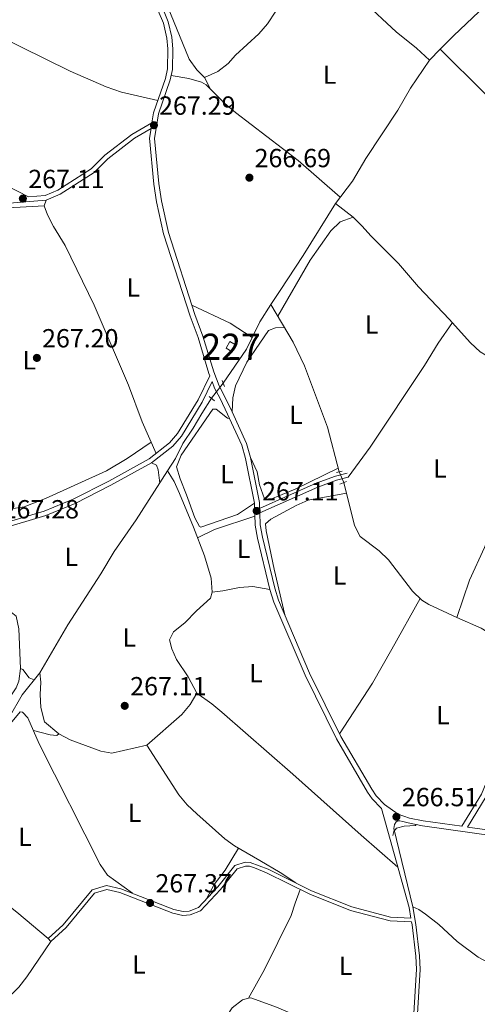
# Model space of a CAD drawing. Extents: x 601571 to 608530, y 669230 to 673959.
# Drawn here: x 607234 to 607409, y 672973 to 673349 of the extents above; entities that cross this region are included whole.
import ezdxf
from ezdxf.enums import TextEntityAlignment as Align

# ---------------------------------------------------------------- set-up
doc = ezdxf.new("R2010")
doc.units = 0
doc.header["$MEASUREMENT"] = 0
for name, pattern in [('DGN Style 2', [78.4356, 47.06136, -31.37424]), ('DGN Style 3', [109.80984000000001, 78.43560000000001, -31.37424]), ('DGN Style 5', [54.904920000000004, 23.53068, -31.37424])]:
    doc.linetypes.add(name, pattern=pattern)
for name, color, linetype in [('Nivel 13', 7, 'Continuous'), ('Nivel 15', 7, 'Continuous'), ('Nivel 21', 7, 'Continuous'), ('Nivel 22', 7, 'Continuous'), ('Nivel 36', 7, 'Continuous'), ('Nivel 37', 7, 'Continuous'), ('Nivel 41', 7, 'Continuous'), ('Nivel 48', 7, 'Continuous'), ('Nivel 52', 7, 'Continuous'), ('Nivel 7', 7, 'Continuous')]:
    doc.layers.add(name, color=color, linetype=linetype)
doc.styles.add('Style-arial', font='arial.shx', dxfattribs={"bigfont": 'arialbig.shx'})
doc.styles.add('Style-arialn', font='arialn.shx', dxfattribs={"bigfont": 'arialnbig.shx'})

# ---------------------------------------------------------------- blocks, each defined once
blk = doc.blocks.new('5PATER')
at = {"layer": 'Nivel 7', "linetype": 'Continuous', "lineweight": 0}
h = blk.add_hatch(color=53, dxfattribs=at)
edge = h.paths.add_edge_path()
edge.add_ellipse((0, 0), major_axis=(-1.095731442945027, -1.110710700472634), ratio=0.9994222409660316, start_angle=0, end_angle=360)

msp = doc.modelspace()

# ---------------------------------------------------------------- linework, layer by layer
at = {"layer": 'Nivel 13', "color": 4, "linetype": 'Continuous', "lineweight": 0}
for points in [[(607390.817, 673333.236, 267.536), (607385.9240000001, 673337.7390000001, 267.278), (607378.1000000001, 673343.969, 267.118), (607365.54, 673355.7380000001, 266.909), (607355.7420000001, 673364.2039999999, 266.909), (607347.003, 673369.658, 266.909), (607342.362, 673371.4739999999, 266.909), (607336.3910000001, 673371.47, 267.118), (607326.274, 673370.587, 266.909), (607320.172, 673370.7960000001, 267.065), (607308.1910000001, 673372.531, 266.873), (607294.8940000001, 673375.227, 266.484), (607289.8899999999, 673375.1370000001, 266.49), (607278.2679999999, 673370.9469999999, 267.118)], [(607390.817, 673333.236, 267.536), (607394.95, 673337.341, 267.118), (607399.994, 673342.5179999999, 267.745), (607409.787, 673351.8289999999, 267.955)], [(607390.817, 673333.236, 267.536), (607383.628, 673322.5360000001, 267.326), (607378.8019999999, 673314.1440000001, 267.745), (607366.554, 673295.659, 266.908), (607361.5149999999, 673287.021, 267.1), (607354.923, 673278.4680000001, 267.316)], [(607222.9299999999, 673276.4010000001, 266.7), (607243.7820000001, 673277.591, 266.909)], [(607354.923, 673278.4680000001, 267.316), (607342.662, 673258.53, 267.397), (607333.8289999999, 673245.264, 267.117), (607330.3219999999, 673239.8160000001, 266.477)], [(607354.923, 673278.4680000001, 267.316), (607361.6840000001, 673273.2919999999, 266.274), (607365.2180000001, 673269.7749999999, 266.299), (607368.473, 673266.058, 266.483), (607379.0519999999, 673255.5689999999, 266.693), (607386.605, 673246.655, 267.111), (607398.4369999999, 673234.3030000001, 266.902), (607406.5490000001, 673225.209, 266.902), (607410.1810000001, 673221.7509999999, 266.902), (607425.382, 673212.8400000001, 266.902), (607434.3740000001, 673206.9439999999, 266.693), (607448.185, 673200.7239999999, 266.483), (607452.3759999999, 673198.0020000001, 266.466), (607460.4510000001, 673190.8630000001, 266.693), (607471.611, 673178.2039999999, 266.693), (607472.7990000001, 673176.2679999999, 266.902), (607480.2280000001, 673172.977, 266.902), (607493.628, 673168.419, 266.902), (607503.825, 673164.142, 266.902), (607508.656, 673163.869, 266.902)], [(607312.1170000001, 673209.8330000001, 266.908), (607320.9439999999, 673222.7679999999, 267.326), (607326.085, 673233.2350000001, 267.536), (607330.3219999999, 673239.8160000001, 266.477)], [(607356.361, 673175.915, 266.686), (607351.9880000001, 673192.973, 266.686), (607343.112, 673216.4650000001, 266.686), (607338.773, 673225.4750000001, 266.686), (607330.3219999999, 673239.8160000001, 266.477)], [(607290.9029999999, 673176.3800000001, 266.74), (607293.922, 673181.0819999999, 266.699), (607296.7420000001, 673186.841, 266.908), (607300.5930000001, 673192.581, 266.908), (607303.9680000001, 673198.229, 267.326), (607307.5889999999, 673204.0700000001, 266.699)], [(607178.618, 672999.7919999999, 267.536), (607180.328, 673004.3330000001, 267.326), (607186.149, 673013.3500000001, 267.073), (607195.102, 673027.534, 267.326), (607215.385, 673060.6699999999, 267.117), (607230.413, 673082.165, 267.326), (607235.3929999999, 673090.842, 267.326), (607242.1429999999, 673099.1869999999, 266.699), (607252.7679999999, 673117.548, 267.141), (607265.345, 673136.946, 267.539), (607270.4580000001, 673145.533, 267.117), (607278.8840000001, 673157.662, 266.908), (607290.9029999999, 673176.3800000001, 266.74)], [(607290.9029999999, 673176.3800000001, 266.74), (607293.4280000001, 673172.2420000001, 266.949), (607295.4480000001, 673167.6780000001, 267.022), (607300.8300000001, 673154.81, 266.321), (607304.98, 673143.815, 266.321), (607307.5020000001, 673135.3530000001, 266.53), (607307.8910000001, 673129.949, 266.53), (607307.311, 673127.6570000001, 266.53), (607301.9739999999, 673122.878, 266.321), (607297.45, 673118.3430000001, 266.53), (607293.1510000001, 673114.848, 266.53), (607291.648, 673111.7579999999, 266.53), (607292.561, 673108.369, 266.321), (607294.331, 673104.2650000001, 266.321), (607298.6880000001, 673097.673, 266.321), (607302.0660000001, 673091.4469999999, 266.112)], [(607358.202, 673171.871, 266.895), (607362.291, 673155.4480000001, 266.895), (607364.4070000001, 673151.291, 266.895), (607371.655, 673145.794, 266.895), (607375.257, 673142.325, 266.895), (607384.3870000001, 673130.439, 266.894), (607387.9180000001, 673126.922, 266.477), (607390.6059999999, 673125.321, 266.477), (607401.334, 673120.341, 266.477)]]:
    msp.add_polyline3d(points, dxfattribs=at)
at = {"layer": 'Nivel 15', "color": 1, "linetype": 'Continuous', "lineweight": 0}
msp.add_polyline3d([(607314.686, 673225.6840000001, 269.322), (607317.0160000001, 673224.283, 269.322), (607315.487, 673221.74, 269.741), (607313.2250000001, 673223.145, 269.532), (607314.686, 673225.6840000001, 269.322)], dxfattribs=at)
at = {"layer": 'Nivel 21', "color": 1, "linetype": 'DGN Style 2', "lineweight": 0, "extrusion": (-0.03340563885648662, 0.07647517123602093, 0.9965117216957416), "elevation": 31462.57892011203, "flags": 128}
msp.add_lwpolyline([(-826014.3474061475, -372492.6780847978), (-826014.3474061477, -372490.1736784809)], dxfattribs=at)
at = {"layer": 'Nivel 21', "color": 1, "linetype": 'DGN Style 2', "lineweight": 0, "elevation": 267.23, "flags": 128}
msp.add_lwpolyline([(607308.737, 673203.1000000001), (607306.736, 673204.791)], dxfattribs=at)
at = {"layer": 'Nivel 21', "color": 1, "linetype": 'DGN Style 2', "lineweight": 0, "extrusion": (-0.2595341198378101, -0.05181429843464301, 0.9643429468387992), "elevation": -192252.3855565057, "flags": 128}
msp.add_lwpolyline([(-541240.3084174022, 701529.8073464881), (-541240.3084174024, 701532.1802400807)], dxfattribs=at)
at = {"layer": 'Nivel 21', "color": 1, "linetype": 'DGN Style 2', "lineweight": 0, "extrusion": (-0.1427322501397955, -0.05771123471356354, 0.9880773847011513), "elevation": -125275.2126880856, "flags": 128}
msp.add_lwpolyline([(-396419.3057574539, 805729.2017874869), (-396419.3057574539, 805731.9233080177)], dxfattribs=at)
at = {"layer": 'Nivel 21', "color": 7, "linetype": 'DGN Style 3', "lineweight": 0}
for points in [[(607284.9280000001, 673309.3119999999, 267.057), (607277.2250000001, 673304.838, 267.057), (607266.9070000001, 673296.8829999999, 267.057), (607261.716, 673291.6840000001, 267.057), (607249.006, 673283.574, 267.057), (607244.0819999999, 673281.5009999999, 267.057), (607237.787, 673280.9720000001, 266.847), (607229.6470000001, 673285.135, 266.847), (607225.754, 673287.869, 266.847), (607186.9439999999, 673320.533, 266.847), (607175.1980000001, 673329.2509999999, 266.847), (607165.4890000001, 673335.7660000001, 266.847), (607158.175, 673339.426, 266.847), (607150.429, 673341.567, 266.847), (607110.896, 673356.611, 267.057), (607063.669, 673378.7069999999, 267.057), (607055.5190000001, 673383.872, 267.262), (607035.7609999999, 673400.1440000001, 267.266), (607028.1070000001, 673405.3130000001, 267.266), (607026.176, 673407.5530000001, 267.266)], [(607289.058, 673352.868, 267.729), (607291.1240000001, 673347.8900000001, 267.543), (607292.5050000001, 673341.9450000001, 267.52), (607292.9269999999, 673337.5419999999, 267.73), (607292.794, 673329.6780000001, 267.52), (607291.872, 673325.6370000001, 267.311), (607287.4199999999, 673312.6510000001, 267.102), (607285.8859999999, 673303.301, 267.102), (607287.4909999999, 673286.1130000001, 266.893), (607288.5419999999, 673279.4850000001, 267.102), (607291.2069999999, 673267.4140000001, 267.102), (607301.284, 673236.0160000001, 267.102), (607304.3459999999, 673227.838, 267.102), (607308.4809999999, 673214.179, 267.102), (607310.594, 673208.7579999999, 267.311), (607312.669, 673204.8659999999, 267.311), (607315.513, 673198.834, 266.683), (607320.98, 673186.811, 267.007), (607322.4709999999, 673181.497, 267.102), (607325.915, 673164.2749999999, 266.893), (607326.003, 673161.98, 266.909), (607347.585, 673171.645, 266.267), (607354.9310000001, 673174.29, 267.104), (607359.405, 673175.4750000001, 267.104)], [(607227.9269999999, 673156.206, 266.76), (607243.824, 673160.943, 266.883), (607254.8570000001, 673165.513, 266.883), (607268.3940000001, 673172.3729999999, 266.883), (607283.7919999999, 673180.8770000001, 267.332), (607291.6640000001, 673186.993, 267.511), (607294.71, 673190.6059999999, 267.511), (607302.503, 673203.4199999999, 267.093), (607307.0190000001, 673212.6440000001, 267.093)], [(607326.0689999999, 673160.253, 266.926), (607326.243, 673155.7590000001, 266.893), (607327.088, 673151.023, 266.893), (607331.787, 673131.487, 266.683), (607333.2720000001, 673126.879, 266.496), (607345.0819999999, 673099.0360000001, 266.474), (607357.0730000001, 673074.8589999999, 266.474), (607368.814, 673054.6939999999, 266.207), (607370.4990000001, 673052.263, 266.056), (607373.7309999999, 673048.916, 266.209), (607378.9010000001, 673045.2209999999, 266.056), (607383.227, 673043.719, 266.468), (607388.4650000001, 673042.676, 266.261), (607403.263, 673040.581, 266.27)], [(607412.5090000001, 673051.9299999999, 266.27), (607405.408, 673040.277, 266.27), (607425.442, 673037.442, 266.056)], [(607379.575, 673042.6780000001, 266.353), (607378.825, 673042.696, 266.353), (607378.199, 673042.3189999999, 266.353), (607377.5260000001, 673041.243, 266.353), (607377.2749999999, 673039.7309999999, 267.627), (607384.5220000001, 673009.8130000001, 265.902), (607385.672, 673003.0959999999, 266.111), (607387.06, 672991.128, 266.111), (607387.3030000001, 672985.933, 266.111), (607386.1610000001, 672966.8800000001, 266.111), (607384.189, 672958.1610000001, 266.111), (607381.949, 672953.5689999999, 266.32), (607380.9510000001, 672950.655, 266.739)], [(607383.78, 673005.53, 265.693), (607376.01, 673005.8800000001, 265.693), (607361.1710000001, 673009.7820000001, 265.483), (607345.7579999999, 673015.9569999999, 265.869), (607329.2760000001, 673024.155, 266.32), (607322.362, 673026.7820000001, 266.53), (607320.46, 673026.8740000001, 266.53), (607316.5349999999, 673025.611, 266.53), (607310.0079999999, 673017.3999999999, 266.948), (607302.625, 673009.5730000001, 266.948), (607299.1470000001, 673008.209, 266.948), (607296.7949999999, 673007.9850000001, 266.948), (607293.3130000001, 673008.824, 266.948), (607273.0249999999, 673016.7390000001, 266.948), (607267.622, 673017.919, 266.948), (607262.0900000001, 673016.2990000001, 266.948), (607251.0560000001, 673002.9680000001, 266.948), (607245.2960000001, 672997.6810000001, 266.948)]]:
    msp.add_polyline3d(points, dxfattribs=at)
at = {"layer": 'Nivel 21', "color": 7, "linetype": 'Continuous', "lineweight": 0}
for points in [[(607284.9280000001, 673309.3119999999, 267.057), (607285.5530000001, 673313.121, 267.102), (607290.024, 673326.1640000001, 267.311), (607290.879, 673329.9110000001, 267.52), (607291.007, 673337.467, 267.73), (607290.6070000001, 673341.635, 267.52), (607289.291, 673347.3019999999, 267.543), (607287.3300000001, 673352.0260000001, 267.729)], [(607307.0190000001, 673212.6440000001, 267.093), (607306.666, 673213.5519999999, 267.102), (607302.5279999999, 673227.223, 267.102), (607299.4709999999, 673235.3859999999, 267.102), (607289.3530000001, 673266.913, 267.102), (607286.656, 673279.128, 267.102), (607285.587, 673285.8740000001, 266.893), (607283.953, 673303.369, 267.102), (607284.56, 673307.0689999999, 267.057), (607278.206, 673303.379, 267.057), (607268.0689999999, 673295.5630000001, 267.057), (607262.8230000001, 673290.308, 267.057), (607249.825, 673282.0150000001, 267.057), (607244.507, 673279.7760000001, 267.057), (607222.4920000001, 673277.9269999999, 266.847)], [(607383.78, 673005.53, 265.693), (607383.102, 673009.4950000001, 265.902), (607372.5519999999, 673047.3999999999, 266.375), (607372.473, 673047.4569999999, 266.209), (607369.0109999999, 673051.0419999999, 266.056), (607367.1939999999, 673053.663, 266.207), (607355.3829999999, 673073.949, 266.474), (607343.338, 673098.2350000001, 266.474), (607331.4720000001, 673126.209, 266.496), (607329.939, 673130.9680000001, 266.683), (607325.209, 673150.6300000001, 266.893), (607324.331, 673155.5530000001, 266.893), (607324.004, 673164.0490000001, 266.893), (607320.604, 673181.05, 267.102), (607319.173, 673186.1510000001, 267.007), (607313.7720000001, 673198.0279999999, 266.683), (607310.9539999999, 673204.0050000001, 267.311), (607308.848, 673207.956, 267.311), (607307.8859999999, 673210.422, 267.093), (607304.0449999999, 673202.577, 267.093), (607296.1399999999, 673189.5789999999, 267.511), (607292.8870000001, 673185.7209999999, 267.511), (607284.7609999999, 673179.408, 267.332), (607269.216, 673170.8219999999, 266.883), (607255.591, 673163.9180000001, 266.883), (607244.412, 673159.287, 266.883), (607226.828, 673154.048, 266.674)], [(607326.0689999999, 673160.253, 266.926), (607348.186, 673170.1570000001, 266.267), (607355.409, 673172.7579999999, 267.104), (607359.8160000001, 673173.925, 267.104)], [(607403.263, 673040.581, 266.27), (607410.729, 673052.831, 266.27), (607418.0900000001, 673070.7890000001, 266.085), (607421.7890000001, 673080.9029999999, 266.148), (607425.0719999999, 673092.2779999999, 266.377), (607425.8999999999, 673097.2069999999, 266.467), (607425.96, 673107.4180000001, 266.479)], [(607379.575, 673042.6780000001, 266.353), (607380.7139999999, 673042.382, 266.056), (607382.723, 673041.8630000001, 266.468), (607388.1429999999, 673040.784, 266.261), (607425.192, 673035.54, 266.056), (607446.3840000001, 673032.9580000001, 265.428), (607459.0290000001, 673030.8430000001, 265.524), (607469.0800000001, 673027.8400000001, 265.521), (607488.5, 673020.301, 265.637), (607497.9920000001, 673017.159, 265.493), (607519.8489999999, 673010.368, 265.428), (607532.767, 673007.1270000001, 265.428), (607537.6939999999, 673006.135, 265.428), (607545.6200000001, 673005.2550000001, 265.428), (607554.9280000001, 673005.8260000001, 265.637), (607568.406, 673008.2390000001, 265.846), (607584.2110000001, 673012.8700000001, 265.609), (607588.567, 673003.743, 266.008), (607595.622, 672981.7890000001, 266.28)], [(607384.717, 672967.0860000001, 266.111), (607385.8470000001, 672985.943, 266.111), (607385.6100000001, 672991.0109999999, 266.111), (607384.233, 673002.8900000001, 266.111), (607384.034, 673004.047, 265.693), (607375.788, 673004.4180000001, 265.693), (607360.709, 673008.3829999999, 265.483), (607345.156, 673014.6140000001, 265.869), (607328.6699999999, 673022.814, 266.32), (607324.048, 673024.706, 266.496), (607322.101, 673025.3219999999, 266.53), (607320.656, 673025.392, 266.53), (607317.4099999999, 673024.348, 266.53), (607311.121, 673016.436, 266.948), (607303.469, 673008.324, 266.948), (607299.4920000001, 673006.7650000001, 266.948), (607296.69, 673006.4979999999, 266.948), (607292.872, 673007.4180000001, 266.948), (607272.5989999999, 673015.327, 266.948), (607267.676, 673016.402, 266.948), (607262.936, 673015.014, 266.948), (607252.125, 673001.953, 266.948), (607246.291, 672996.598, 266.948)]]:
    msp.add_polyline3d(points, dxfattribs=at)
at = {"layer": 'Nivel 22', "color": 4, "linetype": 'DGN Style 5', "lineweight": 0, "extrusion": (-0.01761087732492963, -0.02241419744336781, 0.9995936478153591), "elevation": -25517.95776675788, "flags": 128}
msp.add_lwpolyline([(61624.04326933261, 904207.3153128899), (61624.04326933261, 904199.9832849302)], dxfattribs=at)
at = {"layer": 'Nivel 22', "color": 4, "linetype": 'DGN Style 5', "lineweight": 0, "extrusion": (-0.01946714472795725, 0.04276215821828307, 0.998895604205292), "elevation": 17229.35227803811, "flags": 128}
msp.add_lwpolyline([(-831687.644171386, -360615.0809769091), (-831687.6441713863, -360619.5292235302)], dxfattribs=at)
at = {"layer": 'Nivel 36', "color": 92, "linetype": 'Continuous', "lineweight": 0, "extrusion": (-0.0202041477274209, -0.06089112108195126, 0.9979399099084031), "elevation": -52999.11125001749, "flags": 128}
msp.add_lwpolyline([(364313.7679749377, 828563.9335877083), (364313.7679749377, 828561.6266949929)], dxfattribs=at)
at = {"layer": 'Nivel 36', "color": 92, "linetype": 'Continuous', "lineweight": 0, "extrusion": (-0.1184965462440016, -0.2229213856733365, 0.9676076810038886), "elevation": -221784.0189460644, "flags": 128}
msp.add_lwpolyline([(220274.528077616, 851097.8318388462), (220264.5559806183, 851098.6913855099), (220248.4420527752, 851097.8318388462)], dxfattribs=at)
at = {"layer": 'Nivel 36', "color": 92, "linetype": 'Continuous', "lineweight": 0, "extrusion": (0.0796506685104382, -0.2790572366822296, 0.9569654276206213), "elevation": -139220.7026872327, "flags": 128}
msp.add_lwpolyline([(768760.4379785554, 460011.7036633778), (768744.1726041753, 460011.0041504982), (768737.1738561667, 460009.7326221602)], dxfattribs=at)
at = {"layer": 'Nivel 36', "color": 92, "linetype": 'Continuous', "lineweight": 0, "elevation": 266.948, "flags": 128}
msp.add_lwpolyline([(607246.291, 672996.598), (607245.2960000001, 672997.6810000001)], dxfattribs=at)
at = {"layer": 'Nivel 36', "color": 92, "linetype": 'Continuous', "lineweight": 0}
for points in [[(607281.2579999999, 673371.6910000001, 267.516), (607283.4180000001, 673367.075, 267.306), (607287.3970000001, 673361.22, 266.888), (607289.74, 673356.807, 267.162), (607299.119, 673333.5560000001, 267.306), (607302.0619999999, 673329.514, 267.306), (607304.9369999999, 673326.5519999999, 267.306), (607307.271, 673322.1240000001, 267.306)], [(607304.9369999999, 673326.5519999999, 267.096), (607310.1140000001, 673328.852, 267.096), (607313.967, 673331.966, 267.215), (607316.8260000001, 673335.067, 267.305), (607325.7080000001, 673343.3060000001, 267.305), (607328.9750000001, 673347.065, 267.305), (607335.44, 673356.869, 267.305), (607336.868, 673363.044, 267.096), (607337.29, 673367.2509999999, 266.886), (607337.2690000001, 673371.47, 267.096)], [(607287.156, 673317.798, 267.184), (607273.246, 673320.9140000001, 267.271), (607267.4180000001, 673323.0549999999, 267.393), (607253.652, 673329.0050000001, 267.03), (607225.4369999999, 673342.8929999999, 266.9), (607210.163, 673351.273, 266.556), (607201.4650000001, 673356.771, 266.556), (607193.388, 673360.719, 266.137), (607190.3740000001, 673360.578, 266.137), (607187.8, 673359.841, 266.137), (607182.7749999999, 673357.2039999999, 266.137), (607176.6610000001, 673351.4280000001, 266.765), (607169.881, 673345.209, 266.556), (607162.9539999999, 673337.4739999999, 266.974)], [(607480.273, 673241.317, 266.481), (607471.017, 673252.817, 267.535), (607456.0660000001, 673268.81, 266.69), (607430.442, 673299.5179999999, 267.303), (607418.5970000001, 673313.1669999999, 267.138), (607411.8330000001, 673320.533, 267.047), (607394.95, 673337.341, 267.527)], [(607292.2509999999, 673327.3019999999, 266.889), (607299.0290000001, 673326.176, 266.889), (607303.845, 673324.8119999999, 267.219), (607305.663, 673323.74, 267.307), (607312.716, 673316.649, 267.307), (607316.757, 673313.236, 267.307), (607340.7080000001, 673294.898, 267.098), (607348.72, 673287.9269999999, 266.889), (607356.7509999999, 673280.8389999999, 267.307)], [(607243.7849999999, 673277.5220000001, 266.909), (607245.04, 673274.149, 266.699), (607247.2790000001, 673269.702, 266.651), (607251.7660000001, 673262.382, 266.909), (607262.8500000001, 673239.5619999999, 266.699), (607275.939, 673209.0789999999, 267.118), (607281.159, 673195.0079999999, 266.804), (607286.524, 673182.9990000001, 267.394)], [(607332.9510000001, 673235.355, 266.542), (607345.334, 673256.8160000001, 266.918), (607353.162, 673267.99, 267.099), (607356.7849999999, 673271.4709999999, 267.112), (607361.6840000001, 673273.2919999999, 266.89)], [(607315.513, 673198.834, 266.682), (607315.743, 673204.1980000001, 266.472), (607316.834, 673208.7790000001, 266.472), (607321.179, 673217.7849999999, 266.472), (607329.436, 673229.956, 266.472), (607332.0660000001, 673230.9709999999, 266.472), (607335.4739999999, 673231.0719999999, 266.604)], [(607399.645, 673232.9469999999, 266.902), (607394.128, 673225.112, 268.05), (607388.9110000001, 673216.574, 267.673), (607368.1640000001, 673185.335, 268.166), (607359.8160000001, 673173.925, 267.104)], [(607401.334, 673120.341, 267.104), (607406.1399999999, 673134.628, 267.294), (607411.8260000001, 673147.0490000001, 266.894), (607422.1410000001, 673172.4610000001, 266.894), (607431.506, 673191.0800000001, 266.894), (607440.638, 673204.122, 267.104)], [(607324.004, 673164.0490000001, 266.893), (607317.5519999999, 673159.6300000001, 266.683), (607303.5660000001, 673154.8600000001, 266.683), (607303.0050000001, 673155.108, 266.683), (607301.274, 673158.3910000001, 266.683), (607298.048, 673167.2320000001, 266.683), (607295.6399999999, 673173.2280000001, 266.265), (607294.328, 673177.834, 266.265), (607296.0519999999, 673182.3640000001, 266.265), (607308.1939999999, 673199.895, 266.474), (607309.4269999999, 673199.953, 266.474), (607313.7050000001, 673196.514, 266.474), (607314.5889999999, 673196.23, 266.732)], [(607224.3570000001, 673162.048, 267.387), (607231.159, 673161.8840000001, 266.968), (607236.071, 673162.6429999999, 266.582), (607244.2919999999, 673165.8260000001, 266.265), (607267.584, 673176.385, 267.106), (607275.398, 673181.0279999999, 267.135), (607284.6200000001, 673187.26, 266.759)], [(607355.987, 673177.3729999999, 266.264), (607339.6100000001, 673169.3859999999, 266.681), (607329.7150000001, 673165.2350000001, 266.473), (607327.912, 673165.631, 266.264), (607326.013, 673171.034, 266.473), (607325.0349999999, 673175.9809999999, 266.642), (607322.4709999999, 673181.497, 265.636)], [(607284.7609999999, 673179.408, 267.332), (607286.6540000001, 673178.5349999999, 267.332), (607287.22, 673176.7080000001, 267.332), (607287.8570000001, 673171.6370000001, 266.783)], [(607359.2010000001, 673167.858, 266.474), (607344.5, 673165.182, 266.474), (607339.9680000001, 673163.1229999999, 266.318), (607330.358, 673157.865, 266.264), (607328.3119999999, 673156.122, 266.264), (607328.5050000001, 673153.4550000001, 266.264), (607331.507, 673138.756, 266.343), (607335.612, 673121.3600000001, 266.055)], [(607202.6610000001, 673134.534, 266.508), (607213.0860000001, 673129.0760000001, 266.298), (607229.8800000001, 673123.379, 266.508), (607233.087, 673120.851, 266.508), (607234.1340000001, 673115.96, 266.508), (607234.7720000001, 673100.888, 266.508), (607234.1100000001, 673095.943, 266.631), (607233.1270000001, 673093.467, 266.717), (607228.058, 673085.8870000001, 266.926), (607222.125, 673074.7650000001, 266.508), (607214.1699999999, 673062.047, 266.664), (607203.936, 673047.648, 267.287), (607196.1300000001, 673036.3859999999, 267.237)], [(607329.939, 673130.9680000001, 266.683), (607323.365, 673132.1030000001, 266.683), (607318.385, 673131.7579999999, 266.539), (607311.9140000001, 673130.49, 266.032), (607307.8910000001, 673129.949, 266.53)], [(607387.2760000001, 673127.561, 266.893), (607376.49, 673108.2450000001, 266.802), (607369.0860000001, 673095.2080000001, 266.128), (607356.538, 673075.936, 266.056)], [(607425.96, 673107.4180000001, 266.686), (607419.1340000001, 673111.0120000001, 266.686), (607410.564, 673116.2220000001, 266.782), (607401.334, 673120.341, 266.477)], [(607239.9340000001, 673096.456, 266.904), (607238.04, 673097.328, 267.113), (607235.558, 673100.507, 266.694), (607234.7720000001, 673100.888, 266.508)], [(607302.0660000001, 673091.4469999999, 266.321), (607299.5249999999, 673087.0730000001, 266.321), (607296.2930000001, 673083.2779999999, 266.321), (607282.9550000001, 673071.605, 266.321), (607269.6429999999, 673068.452, 266.321), (607265.4169999999, 673069.2849999999, 266.321), (607253.71, 673073.6359999999, 266.321), (607249.324, 673075.879, 266.321), (607243.827, 673080.4280000001, 266.321), (607242.4720000001, 673085.9240000001, 266.321), (607242.2309999999, 673090.9180000001, 266.321), (607242.4990000001, 673095.672, 266.53), (607242.1429999999, 673099.1869999999, 266.699)], [(607378.791, 673024.983, 266.095), (607364.798, 673037.129, 266.354), (607338.7390000001, 673060.4950000001, 266.094), (607311.575, 673084.115, 266.231), (607307.7919999999, 673087.3910000001, 266.12), (607302.0660000001, 673091.4469999999, 266.112)], [(607277.4480000001, 673015.013, 266.948), (607268, 673021.848, 266.738), (607265.122, 673025.9299999999, 266.738), (607241.841, 673072.1059999999, 266.738), (607237.5249999999, 673082.06, 266.892), (607235.506, 673084.162, 266.892), (607234.6089999999, 673084.257, 267.311), (607231.487, 673080.5430000001, 267.311), (607227.962, 673073.7209999999, 267.311), (607208.8840000001, 673044.693, 267.581), (607200.3200000001, 673030.6329999999, 267.311)], [(607239.642, 673077.1780000001, 266.816), (607246.031, 673075.5519999999, 266.188), (607248.584, 673075.26, 265.979), (607249.324, 673075.879, 266.321)], [(607282.9550000001, 673071.605, 266.321), (607295.165, 673052.612, 266.321), (607298.409, 673048.8119999999, 266.321), (607302.065, 673045.3900000001, 266.321), (607312.7490000001, 673035.7550000001, 266.321), (607316.4569999999, 673033.1499999999, 266.321), (607326.1240000001, 673027.4920000001, 266.321), (607333.8160000001, 673022.977, 265.693), (607339.787, 673018.926, 266.032)], [(607376.932, 673037.081, 266.241), (607377.2720000001, 673038.6059999999, 266.241), (607378.314, 673039.8219999999, 266.241), (607381.162, 673040.5719999999, 266.241), (607385.47, 673040.9099999999, 266.241), (607385.743, 673041.2609999999, 266.352)], [(607245.2960000001, 672997.6810000001, 266.948), (607233.3630000001, 673007.7660000001, 267.358), (607223.2320000001, 673015.6950000001, 267.366), (607210.8970000001, 673024.0490000001, 267.377), (607197.915, 673032.1300000001, 267.297)], [(607318.0009999999, 673032.246, 266.321), (607312.9040000001, 673023.771, 266.739), (607308.6300000001, 673018.2860000001, 266.739), (607305.9180000001, 673013.064, 266.948)], [(607321.7720000001, 672974.9269999999, 266.529), (607327.8389999999, 672985.908, 266.529), (607338.0079999999, 673006.5009999999, 266.529), (607339.56, 673011.2620000001, 266.653), (607341.531, 673016.416, 265.968)], [(607547.6499999999, 672956.1300000001, 265.127), (607543.4780000001, 672958.7490000001, 265.545), (607538.871, 672960.669, 265.609), (607530.118, 672962.3929999999, 265.628), (607512.105, 672964.6950000001, 265.759), (607497.8049999999, 672965.2690000001, 265.545), (607487.8489999999, 672966.206, 265.727), (607469.5630000001, 672968.895, 265.754), (607459.852, 672972.56, 265.754), (607426.48, 672982.854, 265.754), (607418.044, 672985.987, 265.754), (607409.459, 672990.5290000001, 265.754), (607401.4480000001, 672996.514, 265.754), (607394.395, 673003.0050000001, 265.754), (607389.4029999999, 673007.0279999999, 265.754), (607386.7790000001, 673008.827, 265.754), (607384.5220000001, 673009.8130000001, 265.902)], [(607246.291, 672996.598, 266.948), (607237.203, 672983.0160000001, 266.882), (607234.115, 672979.098, 266.931), (607228.693, 672973.915, 267.326)], [(607379.5760000001, 672951.1270000001, 266.739), (607372.659, 672955.1969999999, 266.739), (607368.1270000001, 672957.256, 266.705), (607357.6470000001, 672960.675, 266.529), (607332.436, 672971.443, 265.902), (607323.077, 672974.919, 266.529), (607322.5220000001, 672975.03, 266.529), (607321.7720000001, 672974.9269999999, 266.529), (607319.466, 672974.3389999999, 266.529), (607315.5760000001, 672971.193, 266.888), (607304.091, 672953.717, 266.739), (607291.092, 672936.463, 266.999), (607285.21, 672929.121, 267.536)]]:
    msp.add_polyline3d(points, dxfattribs=at)
at = {"layer": 'Nivel 52', "color": 1, "linetype": 'Continuous', "lineweight": 0}
msp.add_3dface([(607314.686, 673225.6840000001, 269.322), (607313.2250000001, 673223.145, 269.532), (607315.487, 673221.74, 269.741), (607317.0160000001, 673224.283, 269.322)], dxfattribs=at)

# ---------------------------------------------------------------- block references
at = {"layer": 'Nivel 7', "color": 53, "linetype": 'Continuous', "lineweight": 0}
for p in [(607285.6599999999, 673308.352, 267.286), (607322.1200000001, 673288.307, 266.686), (607235.625, 673280.3230000001, 267.114), (607240.9820000001, 673219.477, 267.198), (607324.889, 673161.0419999999, 267.113), (607274.5220000001, 673086.581, 267.112), (607378.2450000001, 673044.227, 266.512), (607284.1980000001, 673011.29, 267.369)]:
    msp.add_blockref('5PATER', p, dxfattribs=at)

# ---------------------------------------------------------------- texts
at = {"layer": 'Nivel 37', "color": 92, "linetype": 'Continuous', "lineweight": 0, "style": 'Style-arialn'}
for p in [(607352.7801597833, 673327.659001, 267.307), (607277.8311597833, 673246.3120009999, 266.884), (607368.7431597833, 673232.274001, 267.312), (607238.1151597833, 673218.551001, 267.235), (607339.8961597835, 673197.727001, 266.372), (607313.4981597834, 673175.048001, 266.673), (607394.8181597835, 673177.207001, 267.522), (607319.8891597835, 673146.5180009999, 266.743), (607254.1371597834, 673143.5390009999, 266.993), (607356.5671597833, 673136.3870009999, 266.455), (607276.2531597833, 673112.6540009999, 266.701), (607324.5861597834, 673099.1200009999, 266.195), (607395.9491597833, 673082.970001, 266.111), (607278.2631597833, 673045.6810009999, 266.481), (607236.4781597834, 673036.527001, 267.171), (607279.9331597835, 672987.760001, 267.036), (607358.8861597835, 672987.3220009999, 265.951)]:
    msp.add_text('L', height=7.000002, dxfattribs=at).set_placement(p, align=Align.MIDDLE_CENTER)
at = {"layer": 'Nivel 41', "color": 7, "linetype": 'Continuous', "lineweight": 0, "style": 'Style-arial'}
for s, p in [('267.29', (607287.646, 673312.352, 267.286)), ('266.69', (607324.1059999999, 673292.307, 266.686)), ('267.11', (607237.7039999999, 673284.3230000001, 267.114)), ('267.20', (607242.9680000001, 673223.477, 267.198)), ('267.11', (607326.9680000001, 673165.0419999999, 267.113)), ('267.28', (607227.9140000001, 673158.1599999999, 267.284)), ('267.11', (607276.602, 673090.581, 267.112)), ('266.51', (607380.324, 673048.227, 266.512)), ('267.37', (607286.25, 673015.29, 267.369))]:
    msp.add_text(s, height=7.000002, dxfattribs=at).set_placement(p)
at = {"layer": 'Nivel 48', "color": 1, "linetype": 'Continuous', "lineweight": 0, "style": 'Style-arialn'}
msp.add_text('227', height=10.000002, dxfattribs=at).set_placement((607315.109660008, 673223.716001, 266.824), align=Align.MIDDLE_CENTER)

doc.saveas('drawing.dxf')
